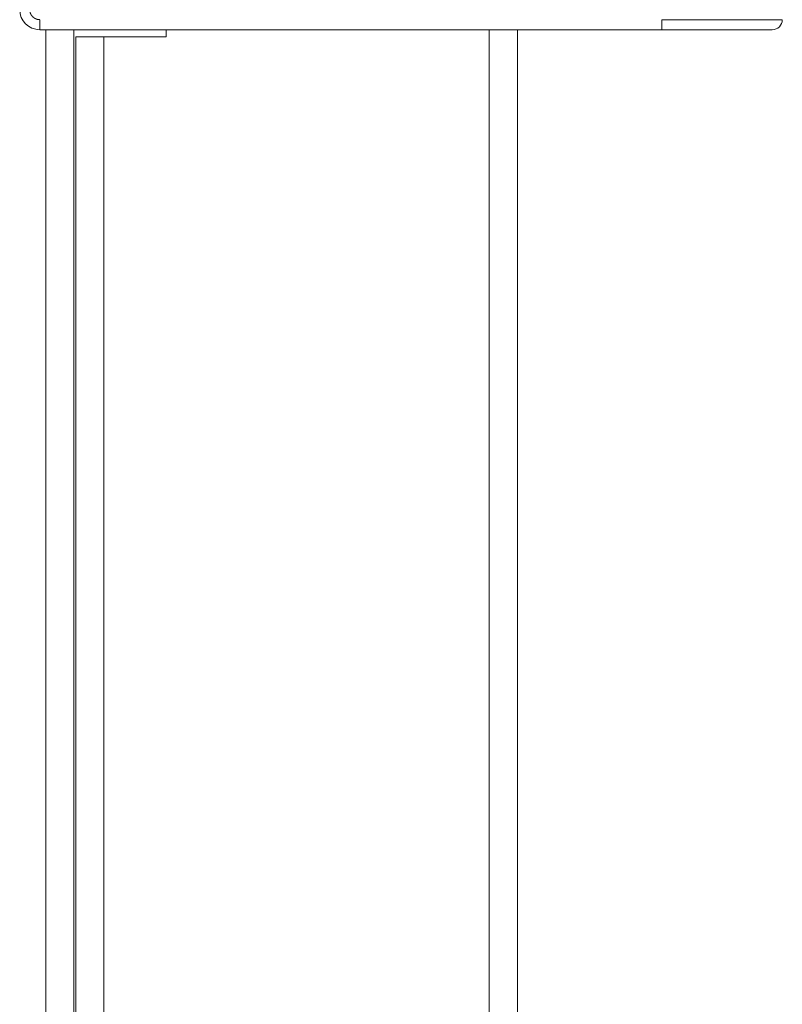
# Model space of a CAD drawing. Units: millimetres. Extents: x 0 to 4984, y 0 to 3324.
# Drawn here: x 804 to 842, y 761 to 811 of the extents above; entities that cross this region are included whole.
import ezdxf

# ---------------------------------------------------------------- set-up
doc = ezdxf.new("R2010")
doc.units = ezdxf.units.MM
doc.layers.add('Trimetric', color=7, linetype='Continuous')

msp = doc.modelspace()

# ---------------------------------------------------------------- linework, layer by layer
at = {"layer": 'Trimetric', "color": 3, "linetype": 'Continuous', "lineweight": 18}
msp.add_line((835.667, 810.025), (804.667, 810.025), dxfattribs=at)
at = {"layer": 'Trimetric', "color": 151, "linetype": 'Continuous', "lineweight": 18}
for p, q in [((804.967, 810.041), (804.967, 699.974)), ((806.367, 810.041), (806.367, 699.974)), ((810.967, 810.026), (810.967, 809.675)), ((827.067, 810.041), (827.067, 652.675)), ((828.467, 810.042), (828.467, 654.075)), ((806.467, 809.675), (806.467, 654.429)), ((807.867, 809.675), (807.867, 652.675)), ((810.967, 809.675), (807.867, 809.675))]:
    msp.add_line(p, q, dxfattribs=at)
at = {"layer": 'Trimetric', "color": 3, "linetype": 'Continuous', "lineweight": 18}
for centre, radius, start, end in [((804.667, 811.025), 1, 180, 270), ((841.167, 810.525), 0.5, 270, 0)]:
    msp.add_arc(centre, radius, start, end, dxfattribs=at)
for points, knots in [([(804.167, 811.025), (804.176, 810.931), (804.202, 810.841), (804.249, 810.75), (804.313, 810.672), (804.392, 810.607), (804.483, 810.56), (804.573, 810.534), (804.667, 810.525)], [0, 0, 0.120526, 0.240012, 0.37031, 0.500023, 0.630344, 0.75998, 0.879798, 1, 1]), ([(835.667, 810.525), (839.91, 810.525), (841.667, 810.525)], [0, 0, 0.707126, 1, 1]), ([(839.683, 810.025), (839.556, 810.025), (838.676, 810.025), (838.197, 810.025), (837.187, 810.025), (836.668, 810.025), (835.667, 810.025)], [0, 0, 0.031543, 0.250535, 0.369914, 0.621479, 0.750782, 1, 1]), ([(839.683, 810.025), (840.27, 810.025), (840.781, 810.025), (841.075, 810.025), (841.167, 810.025)], [0, 0, 0.395967, 0.739847, 0.938165, 1, 1])]:
    msp.add_open_spline(points, degree=1, knots=knots, dxfattribs=at)
for points in [[(804.667, 810.525), (804.667, 810.025)], [(835.667, 810.525), (835.667, 810.025)]]:
    msp.add_open_spline(points, degree=1, dxfattribs=at)
at = {"layer": 'Trimetric', "color": 151, "linetype": 'Continuous', "lineweight": 18}
msp.add_open_spline([(806.467, 809.675), (807.867, 809.675)], degree=1, dxfattribs=at)

doc.saveas('drawing.dxf')
